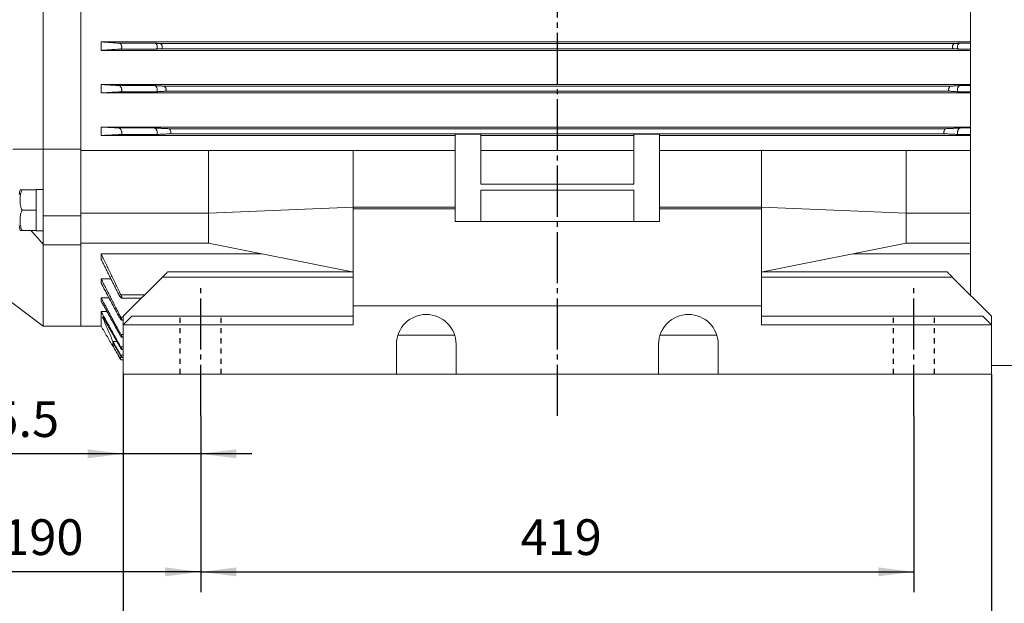
# Model space of a CAD drawing. Units: millimetres. Extents: x -1631 to 668, y -906 to 1004.
# Drawn here: x -1180 to -601, y -339 to 4 of the extents above; entities that cross this region are included whole.
import ezdxf

# ---------------------------------------------------------------- set-up
doc = ezdxf.new("R2010")
doc.units = ezdxf.units.MM
doc.linetypes.add('EB_DASH', pattern=[6, 3, -3])
doc.linetypes.add('EB_DASHDOT', pattern=[39, 30, -3, 3, -3])
doc.layers.get('0').update_dxf_attribs({"lineweight": 0})
for name, color, linetype, lineweight in [('CAXA1', 1, 'EB_DASHDOT', 25), ('CAXA2', 6, 'EB_DASH', 25), ('CAXA4', 3, 'Continuous', 25)]:
    doc.layers.add(name, color=color, linetype=linetype, lineweight=lineweight)
doc.styles.get("Standard").update_dxf_attribs({"font": 'txt', "bigfont": 'gbcbig.shx'})
doc.dimstyles.new('ISO-25', dxfattribs={"dimscale": 6, "dimtxt": 3.5, "dimasz": 3.5, "dimexe": 2, "dimexo": 0, "dimgap": 2, "dimtad": 1, "dimdsep": 46, "dimtxsty": 'Standard', "dimcen": 0, "dimdle": 5, "dimadec": 1, "dimazin": 0, "dimtfac": 1, "dimtdec": 3, "dimtofl": 0, "dimtmove": 0, "dimatfit": 3, "dimfxl": 0, "dimarcsym": 0})

# ---------------------------------------------------------------- blocks, each defined once
blk = doc.blocks.new('*D1')
at = {"layer": 'CAXA4', "linetype": 'Continuous', "lineweight": 25}
for points in [[(-1073.39, -320.34), (-1052.39, -317.72), (-1052.39, -322.97)], [(-654.39, -320.34), (-675.39, -317.72), (-675.39, -322.97)]]:
    blk.add_hatch(color=0, dxfattribs=at).paths.add_polyline_path(points, flags=0)
at = {"layer": 'CAXA4', "color": 0, "linetype": 'Continuous', "lineweight": 25}
for p, q in [((-1073.39, -228.67), (-1073.39, -332.34)), ((-654.39, -228.67), (-654.39, -332.34)), ((-1073.39, -320.34), (-654.39, -320.34))]:
    blk.add_line(p, q, dxfattribs=at)
at = {"layer": 'CAXA4', "color": 0, "linetype": 'Continuous', "lineweight": 25, "insert": (-885.49, -289.46), "char_height": 21, "attachment_point": 1}
blk.add_mtext('\\fFangSong_GB2312|b0|i0|p0;419', dxfattribs=at)
blk = doc.blocks.new('*D2')
at = {"layer": 'CAXA4', "linetype": 'Continuous', "lineweight": 25}
for points in [[(-1118.89, -378.43), (-1097.89, -381.05), (-1097.89, -375.8)], [(-608.89, -378.43), (-629.89, -381.05), (-629.89, -375.8)]]:
    blk.add_hatch(color=0, dxfattribs=at).paths.add_polyline_path(points, flags=0)
at = {"layer": 'CAXA4', "color": 0, "linetype": 'Continuous', "lineweight": 25}
for p, q in [((-1118.89, -204.12), (-1118.89, -390.43)), ((-608.89, -204.12), (-608.89, -390.43)), ((-608.89, -378.43), (-1118.89, -378.43))]:
    blk.add_line(p, q, dxfattribs=at)
at = {"layer": 'CAXA4', "color": 0, "linetype": 'Continuous', "lineweight": 25, "insert": (-885.49, -347.54), "char_height": 21, "attachment_point": 1}
blk.add_mtext('\\fFangSong_GB2312|b0|i0|p0;510', dxfattribs=at)
blk = doc.blocks.new('*D4')
at = {"layer": 'CAXA4', "linetype": 'Continuous', "lineweight": 25}
for points in [[(-1263.39, -320.34), (-1242.39, -322.97), (-1242.39, -317.72)], [(-1073.39, -320.34), (-1094.39, -322.97), (-1094.39, -317.72)]]:
    blk.add_hatch(color=0, dxfattribs=at).paths.add_polyline_path(points, flags=0)
at = {"layer": 'CAXA4', "color": 0, "linetype": 'Continuous', "lineweight": 25}
for p, q in [((-1263.39, 36.03), (-1263.39, -332.34)), ((-1073.39, -228.67), (-1073.39, -332.34)), ((-1073.39, -320.34), (-1263.39, -320.34))]:
    blk.add_line(p, q, dxfattribs=at)
at = {"layer": 'CAXA4', "color": 0, "linetype": 'Continuous', "lineweight": 25, "insert": (-1189.99, -289.46), "char_height": 21, "attachment_point": 1}
blk.add_mtext('\\fFangSong_GB2312|b0|i0|p0;190', dxfattribs=at)
blk = doc.blocks.new('*D5')
at = {"layer": 'CAXA4', "linetype": 'Continuous', "lineweight": 25}
for points in [[(-1118.89, -250.98), (-1139.89, -253.6), (-1139.89, -248.35)], [(-1073.39, -250.98), (-1052.39, -253.6), (-1052.39, -248.35)]]:
    blk.add_hatch(color=0, dxfattribs=at).paths.add_polyline_path(points, flags=0)
at = {"layer": 'CAXA4', "color": 0, "linetype": 'Continuous', "lineweight": 25}
for p, q in [((-1118.89, -204.12), (-1118.89, -262.98)), ((-1073.39, -228.67), (-1073.39, -262.98)), ((-1043.39, -250.98), (-1218.47, -250.98))]:
    blk.add_line(p, q, dxfattribs=at)
at = {"layer": 'CAXA4', "color": 0, "linetype": 'Continuous', "lineweight": 25, "insert": (-1212.23, -220.09), "char_height": 21, "attachment_point": 1}
blk.add_mtext('\\fFangSong_GB2312|b0|i0|p0;45.5', dxfattribs=at)
blk = doc.blocks.new('*D6')
at = {"layer": 'CAXA4', "linetype": 'Continuous', "lineweight": 25}
for points in [[(-1403.39, -441.61), (-1382.39, -438.99), (-1382.39, -444.24)], [(-371.19, -441.61), (-392.19, -438.99), (-392.19, -444.24)]]:
    blk.add_hatch(color=0, dxfattribs=at).paths.add_polyline_path(points, flags=0)
at = {"layer": 'CAXA4', "color": 0, "linetype": 'Continuous', "lineweight": 25}
for p, q in [((-1403.39, 40.53), (-1403.39, -453.61)), ((-371.19, -151.97), (-371.19, -453.61)), ((-1403.39, -441.61), (-371.19, -441.61))]:
    blk.add_line(p, q, dxfattribs=at)
at = {"layer": 'CAXA4', "color": 0, "linetype": 'Continuous', "lineweight": 25, "insert": (-916.09, -410.73), "char_height": 21, "attachment_point": 1}
blk.add_mtext('\\fFangSong_GB2312|b0|i0|p0;1035', dxfattribs=at)

msp = doc.modelspace()

# ---------------------------------------------------------------- linework, layer by layer
at = {"color": 7, "linetype": 'Continuous', "lineweight": 15}
for p, q in [((-621.188, -157.814), (-621.188, 355.525)), ((-1165.887, -72.032), (-1165.887, 224.083)), ((-1143.887, -72.032), (-1143.887, 224.083)), ((-1143.887, -72.032), (-1143.887, 224.083)), ((-621.188, -8.975), (-1131.887, -8.975)), ((-1131.887, -8.975), (-1131.887, -13.975)), ((-1100.153, -9.757), (-1121.029, -9.757)), ((-630.67, -9.976), (-1097.104, -9.976)), ((-627.621, -9.757), (-621.188, -9.757)), ((-621.188, -13.975), (-1131.887, -13.975)), ((-1099.519, -13.177), (-1120.395, -13.177)), ((-631.215, -12.974), (-1096.559, -12.974)), ((-628.255, -13.177), (-621.188, -13.177)), ((-621.188, -33.975), (-1131.887, -33.975)), ((-1131.887, -33.975), (-1131.887, -38.975)), ((-1100.34, -34.641), (-1121.216, -34.641)), ((-627.434, -34.641), (-621.188, -34.641)), ((-621.188, -38.975), (-1131.887, -38.975)), ((-1099.471, -38.283), (-1120.346, -38.283)), ((-632.846, -34.976), (-1094.928, -34.976)), ((-633.538, -37.974), (-1094.236, -37.974)), ((-628.303, -38.283), (-621.188, -38.283)), ((-621.188, -58.975), (-1131.887, -58.975)), ((-1131.887, -58.975), (-1131.887, -63.975)), ((-1100.53, -59.536), (-1121.406, -59.536)), ((-1099.407, -63.378), (-1120.283, -63.378)), ((-635.583, -59.975), (-1092.191, -59.975)), ((-636.416, -62.974), (-1091.358, -62.974)), ((-908.887, -63.161), (-923.887, -63.161)), ((-923.887, -63.161), (-923.887, -63.275)), ((-923.887, -63.275), (-923.887, -92.476)), ((-908.887, -63.275), (-923.887, -63.275)), ((-908.887, -63.161), (-908.887, -63.275)), ((-908.887, -92.476), (-908.887, -63.275)), ((-803.887, -63.161), (-818.887, -63.161)), ((-818.887, -63.161), (-818.887, -63.275)), ((-818.887, -63.275), (-818.887, -92.476)), ((-803.887, -63.275), (-818.887, -63.275)), ((-803.887, -63.161), (-803.887, -63.275)), ((-803.887, -92.476), (-803.887, -63.275)), ((-628.367, -63.378), (-621.188, -63.378)), ((-627.244, -59.536), (-621.188, -59.536)), ((-923.887, -63.975), (-1131.887, -63.975)), ((-818.887, -63.975), (-908.887, -63.975)), ((-621.188, -63.975), (-803.887, -63.975)), ((-1165.887, -72.032), (-1143.887, -72.032)), ((-1165.887, -72.032), (-1165.887, -111.174)), ((-1143.887, -72.032), (-1143.887, -111.174)), ((-1068.887, -72.85), (-1143.887, -72.85)), ((-983.887, -72.85), (-1068.887, -72.85)), ((-983.887, -72.85), (-923.887, -72.85)), ((-908.887, -72.85), (-818.887, -72.85)), ((-803.887, -72.85), (-743.887, -72.85)), ((-743.887, -72.85), (-658.887, -72.85)), ((-658.887, -72.85), (-621.188, -72.85)), ((-923.887, -92.476), (-923.887, -106.055)), ((-818.887, -92.476), (-908.887, -92.476)), ((-803.887, -92.476), (-803.887, -106.055)), ((-1169.987, -95.822), (-1178.372, -95.822)), ((-1169.987, -95.822), (-1169.987, -95.622)), ((-1169.987, -95.822), (-1169.987, -99.917)), ((-818.887, -96.012), (-908.887, -96.012)), ((-908.887, -114.54), (-908.887, -96.012)), ((-818.887, -96.012), (-818.887, -114.54)), ((-1169.987, -103.728), (-1169.987, -99.822)), ((-1169.987, -103.728), (-1169.987, -107.822)), ((-1169.987, -107.822), (-1178.372, -107.822)), ((-1169.987, -107.822), (-1169.987, -111.917)), ((-1068.887, -109.59), (-1143.887, -109.59)), ((-1068.887, -109.59), (-983.887, -106.055)), ((-983.887, -106.055), (-923.887, -106.055)), ((-983.887, -107.115), (-923.887, -107.115)), ((-983.887, -107.115), (-983.887, -164.115)), ((-923.887, -106.055), (-923.887, -107.115)), ((-923.887, -107.115), (-923.887, -114.54)), ((-743.887, -106.055), (-803.887, -106.055)), ((-803.887, -106.055), (-803.887, -107.115)), ((-803.887, -107.115), (-743.887, -107.115)), ((-803.887, -114.54), (-803.887, -107.115)), ((-658.887, -109.59), (-743.887, -106.055)), ((-743.887, -107.115), (-743.887, -164.115)), ((-658.887, -109.59), (-621.188, -109.59)), ((-1169.987, -115.822), (-1169.987, -111.917)), ((-1165.887, -111.174), (-1143.887, -111.174)), ((-1165.887, -111.174), (-1165.887, -128.145)), ((-1143.887, -111.174), (-1143.887, -128.145)), ((-923.887, -114.54), (-803.887, -114.54)), ((-1169.987, -119.822), (-1178.372, -119.822)), ((-1169.987, -115.728), (-1169.987, -119.822)), ((-1169.987, -120.022), (-1169.987, -119.822)), ((-1165.887, -175.975), (-1165.887, -128.145)), ((-1165.887, -128.145), (-1143.887, -128.145)), ((-1068.887, -127.268), (-1143.887, -127.268)), ((-1068.887, -127.297), (-1143.887, -127.297)), ((-1143.887, -175.975), (-1143.887, -127.894)), ((-1143.887, -175.975), (-1143.887, -128.145)), ((-1068.887, -127.268), (-984.504, -144.115)), ((-1068.887, -127.297), (-1068.739, -127.297)), ((-658.887, -127.268), (-743.27, -144.115)), ((-658.887, -127.297), (-659.035, -127.297)), ((-658.887, -127.268), (-621.188, -127.268)), ((-658.887, -127.297), (-621.188, -127.297)), ((-1131.887, -133.507), (-1131.887, -136.763)), ((-1037.635, -133.507), (-1131.887, -133.507)), ((-621.188, -133.507), (-690.139, -133.507)), ((-1092.887, -144.115), (-983.887, -144.115)), ((-634.887, -144.115), (-743.887, -144.115)), ((-1126.147, -148.204), (-1131.887, -148.204)), ((-1131.887, -148.204), (-1131.887, -150.699)), ((-1118.887, -170.115), (-1095.887, -147.115)), ((-1095.887, -147.115), (-983.887, -147.115)), ((-631.887, -147.115), (-743.887, -147.115)), ((-608.887, -170.115), (-631.887, -147.115)), ((-1127.288, -159.355), (-1131.887, -159.355)), ((-1131.887, -159.355), (-1131.887, -161.207)), ((-1106.422, -157.651), (-1120.283, -157.651)), ((-621.352, -157.651), (-621.188, -157.651)), ((-1128.435, -167.447), (-1131.887, -167.447)), ((-1131.887, -167.447), (-1131.887, -175.975)), ((-983.887, -164.115), (-983.887, -175.115)), ((-983.887, -164.115), (-743.887, -164.115)), ((-743.887, -164.115), (-743.887, -175.115)), ((-1130.61, -171.145), (-1130.937, -171.145)), ((-1118.887, -170.777), (-1120.346, -170.777)), ((-1118.887, -175.115), (-1113.887, -170.115)), ((-1118.887, -175.115), (-1118.887, -170.115)), ((-1113.887, -170.115), (-983.887, -170.115)), ((-743.887, -170.115), (-613.887, -170.115)), ((-613.887, -170.115), (-608.887, -175.115)), ((-608.887, -170.115), (-608.887, -175.115)), ((-983.887, -175.115), (-1118.887, -175.115)), ((-1118.887, -204.115), (-1118.887, -175.115)), ((-608.887, -175.115), (-743.887, -175.115)), ((-608.887, -204.115), (-608.887, -175.115)), ((-1122.636, -185.019), (-1124.959, -185.019)), ((-1118.887, -180.831), (-1120.395, -180.831)), ((-957.544, -181.249), (-924.23, -181.249)), ((-803.544, -181.249), (-770.23, -181.249)), ((-1124.959, -187.584), (-1124.959, -185.561)), ((-1123.793, -187.584), (-1124.959, -187.584)), ((-1124.959, -187.975), (-1124.959, -187.76)), ((-1118.887, -188.151), (-1120.432, -188.151)), ((-958.387, -186.615), (-958.387, -204.115)), ((-923.387, -204.115), (-923.387, -186.615)), ((-804.387, -186.615), (-804.387, -204.115)), ((-769.387, -204.115), (-769.387, -186.615)), ((-1118.887, -194.388), (-1121.047, -194.388)), ((-1118.887, -192.941), (-1120.467, -192.941)), ((-478.8, -199.157), (-608.887, -199.157)), ((-1118.887, -204.115), (-958.387, -204.115)), ((-963.887, -204.115), (-923.387, -204.115)), ((-923.387, -204.115), (-804.387, -204.115)), ((-804.387, -204.115), (-763.887, -204.115)), ((-769.387, -204.115), (-608.887, -204.115))]:
    msp.add_line(p, q, dxfattribs=at)
at = {"linetype": 'Continuous', "lineweight": 0}
msp.add_line((-1208.587, -143.975), (-1165.887, -175.975), dxfattribs=at)
at = {"color": 7, "linetype": 'Continuous', "lineweight": 15}
for points in [[(-1092.887, -144.115), (-1092.945, -144.173), (-1093.115, -144.344), (-1093.393, -144.621), (-1093.766, -144.994), (-1094.22, -145.449), (-1094.739, -145.967), (-1095.302, -146.53), (-1095.887, -147.115)], [(-631.887, -147.115), (-632.408, -146.594), (-632.913, -146.089), (-633.387, -145.615), (-633.815, -145.187), (-634.185, -144.817), (-634.485, -144.517), (-634.706, -144.296), (-634.841, -144.161), (-634.887, -144.115)]]:
    msp.add_lwpolyline(points, dxfattribs=at)
for centre in [(-940.887, -186.615), (-786.887, -186.615)]:
    msp.add_arc(centre, 17.5, 0, 180, dxfattribs=at)
for points in [[(-1131.887, -8.975), (-1121.029, -9.757)], [(-1100.153, -9.757), (-1097.104, -9.976)], [(-630.67, -9.976), (-627.621, -9.757)], [(-1120.395, -13.177), (-1131.887, -13.975)], [(-1096.559, -12.974), (-1099.519, -13.177)], [(-628.255, -13.177), (-631.215, -12.974)], [(-1131.887, -33.975), (-1121.216, -34.641)], [(-1100.34, -34.641), (-1094.928, -34.976)], [(-632.846, -34.976), (-627.434, -34.641)], [(-1120.346, -38.283), (-1131.887, -38.975)], [(-1094.236, -37.974), (-1099.471, -38.283)], [(-628.303, -38.283), (-633.538, -37.974)], [(-1131.887, -58.975), (-1121.406, -59.536)], [(-1120.283, -63.378), (-1131.887, -63.975)], [(-1100.53, -59.536), (-1092.191, -59.975)], [(-1091.358, -62.974), (-1099.407, -63.378)], [(-628.367, -63.378), (-636.416, -62.974)], [(-635.583, -59.975), (-627.244, -59.536)], [(-1068.887, -109.59), (-1068.887, -72.85)], [(-983.887, -72.85), (-983.887, -106.055)], [(-743.887, -72.85), (-743.887, -106.055)], [(-658.887, -109.59), (-658.887, -72.85)], [(-1165.887, -95.622), (-1169.987, -95.622)], [(-1068.887, -127.268), (-1068.887, -109.59)], [(-983.887, -106.055), (-983.887, -106.94)], [(-743.887, -106.055), (-743.887, -106.94)], [(-658.887, -127.268), (-658.887, -109.59)], [(-1173.045, -119.822), (-1165.887, -127.894)], [(-1169.987, -120.022), (-1165.887, -120.022)], [(-1131.887, -133.507), (-1120.283, -157.651)], [(-1121.406, -157.655), (-1131.887, -136.763)], [(-1131.887, -148.204), (-1120.346, -170.777)], [(-1121.216, -170.782), (-1131.887, -150.699)], [(-1131.887, -159.355), (-1120.395, -180.831)], [(-1121.029, -180.836), (-1131.887, -161.207)], [(-1119.924, -159.524), (-1108.296, -159.524)], [(-1131.887, -167.447), (-1120.432, -188.151)], [(-1124.959, -185.019), (-1130.937, -171.145)], [(-1120.855, -188.155), (-1129.678, -172.622)], [(-1119.866, -172.544), (-1118.887, -172.544)], [(-1165.887, -175.975), (-1143.887, -175.975)], [(-1143.887, -175.975), (-1131.887, -175.975)], [(-1131.887, -175.975), (-1124.959, -187.975)], [(-1124.959, -185.019), (-1120.467, -192.941)], [(-1119.824, -182.479), (-1118.887, -182.479)], [(-1120.705, -192.944), (-1124.959, -185.561)], [(-1124.959, -187.584), (-1121.047, -194.388)], [(-1121.126, -194.389), (-1124.959, -187.76)], [(-1124.959, -187.975), (-1124.835, -187.975)], [(-1119.795, -189.681), (-1118.887, -189.681)], [(-1120.275, -195.809), (-1118.887, -195.809)], [(-1119.777, -194.372), (-1118.887, -194.372)]]:
    msp.add_open_spline(points, degree=1, dxfattribs=at)
for points, knots in [([(-1120.395, -13.177), (-1120.291, -13.15), (-1120.084, -13.095), (-1119.861, -12.747), (-1119.755, -12.262), (-1119.763, -11.735), (-1119.857, -11.22), (-1120.028, -10.726), (-1120.276, -10.276), (-1120.594, -9.919), (-1120.858, -9.777), (-1121.003, -9.76), (-1121.029, -9.757)], [0, 0, 0, 0, 0.5025149, 1.0074701, 1.4535442, 1.8442373, 2.2175298, 2.6079234, 3.0407517, 3.5312505, 4.0769677, 4.1976885, 4.1976885, 4.1976885, 4.1976885]), ([(-1099.519, -13.177), (-1099.416, -13.15), (-1099.208, -13.095), (-1098.985, -12.747), (-1098.879, -12.262), (-1098.887, -11.735), (-1098.982, -11.22), (-1099.153, -10.726), (-1099.4, -10.276), (-1099.718, -9.919), (-1099.982, -9.777), (-1100.127, -9.76), (-1100.153, -9.757)], [0, 0, 0, 0, 0.5025209, 1.0074772, 1.4535522, 1.8442461, 2.2175393, 2.6079337, 3.040763, 3.5312628, 4.0769812, 4.1977022, 4.1977022, 4.1977022, 4.1977022]), ([(-1097.104, -9.976), (-1096.977, -10.013), (-1096.738, -10.083), (-1096.402, -10.482), (-1096.153, -10.992), (-1096.015, -11.546), (-1095.987, -12.037), (-1096.043, -12.433), (-1096.168, -12.735), (-1096.345, -12.928), (-1096.489, -12.959), (-1096.559, -12.974)], [0, 0, 0, 0, 0.5674499, 1.0658333, 1.5441867, 1.9619202, 2.3197639, 2.6488598, 2.9824458, 3.345787, 3.6794096, 3.6794096, 3.6794096, 3.6794096]), ([(-631.215, -12.974), (-631.307, -12.95), (-631.49, -12.901), (-631.687, -12.595), (-631.781, -12.169), (-631.776, -11.706), (-631.694, -11.254), (-631.544, -10.822), (-631.329, -10.429), (-631.05, -10.117), (-630.82, -9.993), (-630.693, -9.979), (-630.67, -9.976)], [0, 0, 0, 0, 0.441672, 0.8855211, 1.2774951, 1.6204107, 1.9475637, 2.2893829, 2.668221, 3.0975517, 3.5754687, 3.679909, 3.679909, 3.679909, 3.679909]), ([(-628.255, -13.177), (-628.358, -13.15), (-628.566, -13.095), (-628.789, -12.747), (-628.895, -12.262), (-628.887, -11.735), (-628.792, -11.22), (-628.621, -10.726), (-628.374, -10.276), (-628.056, -9.919), (-627.792, -9.777), (-627.647, -9.76), (-627.621, -9.757)], [0, 0, 0, 0, 0.5025142, 1.0074686, 1.4535402, 1.8442327, 2.2175246, 2.6079141, 3.0407464, 3.5312392, 4.0769611, 4.1976763, 4.1976763, 4.1976763, 4.1976763]), ([(-1120.346, -38.283), (-1120.244, -38.257), (-1120.04, -38.204), (-1119.833, -37.853), (-1119.748, -37.361), (-1119.776, -36.817), (-1119.894, -36.271), (-1120.092, -35.737), (-1120.372, -35.239), (-1120.723, -34.838), (-1121.018, -34.665), (-1121.18, -34.645), (-1121.216, -34.641)], [0, 0, 0, 0, 0.5128849, 1.0282713, 1.4853957, 1.8920633, 2.2884975, 2.709196, 3.1790697, 3.7113616, 4.2982355, 4.4673459, 4.4673459, 4.4673459, 4.4673459]), ([(-1099.471, -38.283), (-1099.369, -38.257), (-1099.164, -38.204), (-1098.957, -37.853), (-1098.872, -37.361), (-1098.901, -36.817), (-1099.018, -36.271), (-1099.216, -35.737), (-1099.496, -35.239), (-1099.848, -34.838), (-1100.143, -34.665), (-1100.304, -34.645), (-1100.34, -34.641)], [0, 0, 0, 0, 0.5128898, 1.028273, 1.4853991, 1.8920669, 2.2885012, 2.7091999, 3.1790786, 3.7113653, 4.298245, 4.4673502, 4.4673502, 4.4673502, 4.4673502]), ([(-628.303, -38.283), (-628.405, -38.257), (-628.61, -38.204), (-628.817, -37.853), (-628.902, -37.361), (-628.873, -36.817), (-628.756, -36.271), (-628.558, -35.737), (-628.278, -35.239), (-627.926, -34.838), (-627.631, -34.665), (-627.47, -34.645), (-627.434, -34.641)], [0, 0, 0, 0, 0.5128896, 1.0282726, 1.4853984, 1.8920655, 2.288502, 2.7092005, 3.1790742, 3.7113607, 4.2982401, 4.4673452, 4.4673452, 4.4673452, 4.4673452]), ([(-1094.928, -34.976), (-1094.803, -35.012), (-1094.568, -35.08), (-1094.223, -35.474), (-1093.952, -35.982), (-1093.783, -36.547), (-1093.729, -37.051), (-1093.766, -37.451), (-1093.874, -37.747), (-1094.035, -37.932), (-1094.171, -37.96), (-1094.236, -37.974)], [0, 0, 0, 0, 0.5653335, 1.0571555, 1.5434511, 1.9763655, 2.3454256, 2.6768787, 3.0050372, 3.357116, 3.6792826, 3.6792826, 3.6792826, 3.6792826]), ([(-633.538, -37.974), (-633.623, -37.952), (-633.794, -37.908), (-633.969, -37.617), (-634.043, -37.209), (-634.022, -36.759), (-633.927, -36.31), (-633.766, -35.871), (-633.538, -35.463), (-633.25, -35.135), (-633.008, -34.995), (-632.875, -34.979), (-632.846, -34.976)], [0, 0, 0, 0, 0.4251862, 0.8524782, 1.2310135, 1.5667568, 1.8929921, 2.2384794, 2.6240325, 3.0609373, 3.5433832, 3.6799178, 3.6799178, 3.6799178, 3.6799178]), ([(-1120.283, -63.378), (-1120.185, -63.353), (-1119.989, -63.302), (-1119.805, -62.954), (-1119.744, -62.461), (-1119.797, -61.906), (-1119.939, -61.334), (-1120.167, -60.759), (-1120.479, -60.214), (-1120.863, -59.769), (-1121.186, -59.565), (-1121.361, -59.542), (-1121.406, -59.536)], [0, 0, 0, 0, 0.5155743, 1.0336051, 1.4969866, 1.9171611, 2.3353685, 2.7854843, 3.291356, 3.8631559, 4.4862273, 4.7015756, 4.7015756, 4.7015756, 4.7015756]), ([(-1099.407, -63.378), (-1099.31, -63.353), (-1099.114, -63.302), (-1098.93, -62.954), (-1098.869, -62.461), (-1098.921, -61.906), (-1099.063, -61.334), (-1099.291, -60.759), (-1099.604, -60.214), (-1099.988, -59.769), (-1100.311, -59.565), (-1100.485, -59.542), (-1100.53, -59.536)], [0, 0, 0, 0, 0.5155804, 1.0336129, 1.496996, 1.9171719, 2.3353807, 2.785498, 3.2913714, 3.8631786, 4.4862467, 4.7016009, 4.7016009, 4.7016009, 4.7016009]), ([(-1092.191, -59.975), (-1092.068, -60.011), (-1091.84, -60.077), (-1091.488, -60.467), (-1091.199, -60.97), (-1091.001, -61.544), (-1090.919, -62.061), (-1090.935, -62.467), (-1091.026, -62.759), (-1091.171, -62.936), (-1091.298, -62.962), (-1091.358, -62.974)], [0, 0, 0, 0, 0.5632128, 1.0451713, 1.5358636, 1.9827676, 2.3645135, 2.7003184, 3.0246249, 3.3666345, 3.6751583, 3.6751583, 3.6751583, 3.6751583]), ([(-636.416, -62.974), (-636.495, -62.954), (-636.653, -62.914), (-636.805, -62.638), (-636.859, -62.248), (-636.823, -61.811), (-636.716, -61.364), (-636.542, -60.917), (-636.302, -60.496), (-636.005, -60.153), (-635.754, -59.997), (-635.618, -59.98), (-635.583, -59.975)], [0, 0, 0, 0, 0.4082532, 0.81851, 1.1842888, 1.5139002, 1.8399701, 2.189606, 2.5820194, 3.0260373, 3.5115982, 3.6759692, 3.6759692, 3.6759692, 3.6759692]), ([(-628.367, -63.378), (-628.464, -63.353), (-628.66, -63.302), (-628.845, -62.954), (-628.906, -62.461), (-628.853, -61.906), (-628.711, -61.334), (-628.483, -60.759), (-628.17, -60.214), (-627.787, -59.769), (-627.463, -59.565), (-627.289, -59.542), (-627.244, -59.536)], [0, 0, 0, 0, 0.5155808, 1.0336168, 1.4969992, 1.9171765, 2.335383, 2.7855006, 3.2913794, 3.8631763, 4.4862503, 4.7016047, 4.7016047, 4.7016047, 4.7016047]), ([(-1165.887, -72.032), (-1171.685, -72.032), (-1177.669, -72.032), (-1183.553, -72.032), (-1183.737, -72.032)], [0, 0, 0, 0, 17.2931932, 17.8500116, 17.8500116, 17.8500116, 17.8500116]), ([(-1179.432, -95.831), (-1179.508, -96.064), (-1179.824, -97.026), (-1179.917, -98.038), (-1179.987, -98.804)], [0, 0, 0, 0, 0.7363237, 3.0315475, 3.0315475, 3.0315475, 3.0315475]), ([(-1178.372, -95.822), (-1178.637, -96.435), (-1179.175, -97.678), (-1179.484, -99.999), (-1179.509, -102.665), (-1179.364, -105.45), (-1178.668, -107.113), (-1178.372, -107.822)], [0, 0, 0, 0, 1.9679159, 3.9929969, 6.9997323, 10.0446346, 12.31281, 12.31281, 12.31281, 12.31281]), ([(-1179.458, -95.822), (-1179.467, -95.822), (-1179.508, -95.822), (-1179.355, -95.822), (-1178.666, -95.822), (-1178.372, -95.822)], [0, 0, 0, 0, 0.1542734, 0.7115883, 1.1267364, 1.1267364, 1.1267364, 1.1267364]), ([(-1178.372, -107.822), (-1178.637, -108.435), (-1179.175, -109.678), (-1179.484, -111.999), (-1179.509, -114.665), (-1179.364, -117.45), (-1178.668, -119.113), (-1178.372, -119.822)], [0, 0, 0, 0, 1.967911, 3.9929851, 6.9997312, 10.0446327, 12.3127969, 12.3127969, 12.3127969, 12.3127969]), ([(-1179.987, -116.84), (-1179.9, -117.313), (-1179.725, -118.262), (-1179.753, -119.338), (-1179.479, -119.791), (-1179.459, -119.823)], [0, 0, 0, 0, 1.4533134, 2.9227363, 3.0366906, 3.0366906, 3.0366906, 3.0366906]), ([(-1178.372, -119.822), (-1178.636, -119.822), (-1179.171, -119.822), (-1179.459, -119.822), (-1179.459, -119.822), (-1179.458, -119.822)], [0, 0, 0, 0, 0.3473282, 0.7047418, 1.0867417, 1.0867417, 1.0867417, 1.0867417]), ([(-1121.406, -157.655), (-1121.249, -157.941), (-1120.96, -158.471), (-1120.509, -159.086), (-1120.133, -159.465), (-1119.868, -159.567), (-1119.753, -159.407), (-1119.765, -159.075), (-1119.874, -158.634), (-1120.053, -158.143), (-1120.21, -157.808), (-1120.283, -157.651)], [0, 0, 0, 0, 0.6839548, 1.2658991, 1.8632756, 2.4112207, 2.8803012, 3.2908561, 3.6844006, 4.0969648, 4.4612838, 4.4612838, 4.4612838, 4.4612838]), ([(-1129.678, -172.622), (-1129.85, -172.328), (-1130.171, -171.778), (-1130.604, -171.138), (-1130.905, -170.765), (-1131.049, -170.68), (-1131.058, -170.815), (-1130.977, -171.037), (-1130.937, -171.145)], [0, 0, 0, 0, 0.6098163, 1.1432249, 1.6415854, 2.070013, 2.4399255, 2.7978306, 2.7978306, 2.7978306, 2.7978306]), ([(-1121.216, -170.782), (-1121.064, -171.051), (-1120.78, -171.553), (-1120.359, -172.137), (-1120.026, -172.492), (-1119.816, -172.581), (-1119.746, -172.436), (-1119.786, -172.136), (-1119.914, -171.728), (-1120.107, -171.258), (-1120.269, -170.932), (-1120.346, -170.777)], [0, 0, 0, 0, 0.6405878, 1.1968274, 1.7491018, 2.242315, 2.6628475, 3.0393464, 3.4107388, 3.8081407, 4.1681819, 4.1681819, 4.1681819, 4.1681819]), ([(-1121.029, -180.836), (-1120.884, -181.086), (-1120.612, -181.556), (-1120.228, -182.106), (-1119.942, -182.433), (-1119.782, -182.512), (-1119.748, -182.383), (-1119.81, -182.114), (-1119.952, -181.737), (-1120.152, -181.294), (-1120.317, -180.98), (-1120.395, -180.831)], [0, 0, 0, 0, 0.5949515, 1.1173007, 1.6195137, 2.0585574, 2.434546, 2.7798473, 3.1293296, 3.5095447, 3.8573748, 3.8573748, 3.8573748, 3.8573748]), ([(-1120.855, -188.155), (-1120.718, -188.388), (-1120.461, -188.827), (-1120.117, -189.34), (-1119.878, -189.639), (-1119.762, -189.71), (-1119.757, -189.598), (-1119.836, -189.357), (-1119.987, -189.009), (-1120.192, -188.592), (-1120.355, -188.293), (-1120.432, -188.151)], [0, 0, 0, 0, 0.5511778, 1.0360291, 1.4882337, 1.8776226, 2.2149047, 2.5329254, 2.862166, 3.2252276, 3.5568404, 3.5568404, 3.5568404, 3.5568404]), ([(-1120.307, -195.762), (-1120.338, -195.714), (-1120.403, -195.614), (-1120.585, -195.314), (-1120.829, -194.901), (-1121.022, -194.568), (-1121.126, -194.389)], [0, 0, 0, 0, 0.3410648, 0.7080831, 1.1206213, 1.59871, 1.59871, 1.59871, 1.59871]), ([(-1121.047, -194.388), (-1120.941, -194.573), (-1120.729, -194.945), (-1120.464, -195.421), (-1120.31, -195.712), (-1120.255, -195.825), (-1120.273, -195.803), (-1120.275, -195.8)], [0, 0, 0, 0, 0.4306967, 0.8630475, 1.2506192, 1.5815034, 1.6275959, 1.6275959, 1.6275959, 1.6275959]), ([(-1120.705, -192.944), (-1120.577, -193.164), (-1120.335, -193.575), (-1120.029, -194.057), (-1119.832, -194.332), (-1119.752, -194.398), (-1119.77, -194.302), (-1119.862, -194.084), (-1120.021, -193.76), (-1120.23, -193.365), (-1120.391, -193.078), (-1120.467, -192.941)], [0, 0, 0, 0, 0.5157627, 0.9662802, 1.3749943, 1.7239487, 2.0313247, 2.3287216, 2.6427376, 2.9926608, 3.310377, 3.310377, 3.310377, 3.310377])]:
    msp.add_open_spline(points, degree=3, knots=knots, dxfattribs=at)
at = {"layer": 'CAXA1', "linetype": 'EB_DASHDOT', "lineweight": 25}
for p, q in [((-863.887, -228.669), (-863.887, 499.347)), ((-1073.387, -228.669), (-1073.387, -152.779)), ((-654.387, -228.669), (-654.387, -152.779))]:
    msp.add_line(p, q, dxfattribs=at)
at = {"layer": 'CAXA2', "linetype": 'EB_DASH', "lineweight": 25}
for p, q in [((-1085.387, -204.115), (-1085.387, -170.115)), ((-1061.387, -204.115), (-1061.387, -170.115)), ((-666.387, -204.115), (-666.387, -170.115)), ((-642.387, -204.115), (-642.387, -170.115))]:
    msp.add_line(p, q, dxfattribs=at)

# ---------------------------------------------------------------- dimensions: what is measured, and where the dimension line sits
at = {"layer": 'CAXA4', "linetype": 'Continuous', "lineweight": 25}
for base, p1, p2, text, picture, middle in [((-887.288, -425.112), (-1403.387, 40.525), (-371.188, -151.975), '1035', '*D6', (-887.288, -413.112)), ((-1168.387, -303.841), (-1073.387, -228.669), (-1263.387, 36.025), '190', '*D4', (-1168.387, -291.841)), ((-1183.429, -234.476), (-1073.387, -228.669), (-1118.887, -204.115), '45.5', '*D5', (-1183.429, -222.476)), ((-863.887, -303.841), (-1073.387, -228.669), (-654.387, -228.669), '419', '*D1', (-863.887, -291.841))]:
    dim = msp.add_linear_dim(base=base, p1=p1, p2=p2, angle=180, text=text, dimstyle='ISO-25', dxfattribs=at)
    dim.commit()
    dim.dimension.update_dxf_attribs({"geometry": picture, "text_midpoint": middle})
dim = msp.add_linear_dim(base=(-863.887, -361.926), p1=(-608.887, -204.115), p2=(-1118.887, -204.115), text='510', dimstyle='ISO-25', dxfattribs=at)
dim.commit()
dim.dimension.update_dxf_attribs({"geometry": '*D2', "text_midpoint": (-863.887, -349.926)})

doc.saveas('drawing.dxf')
